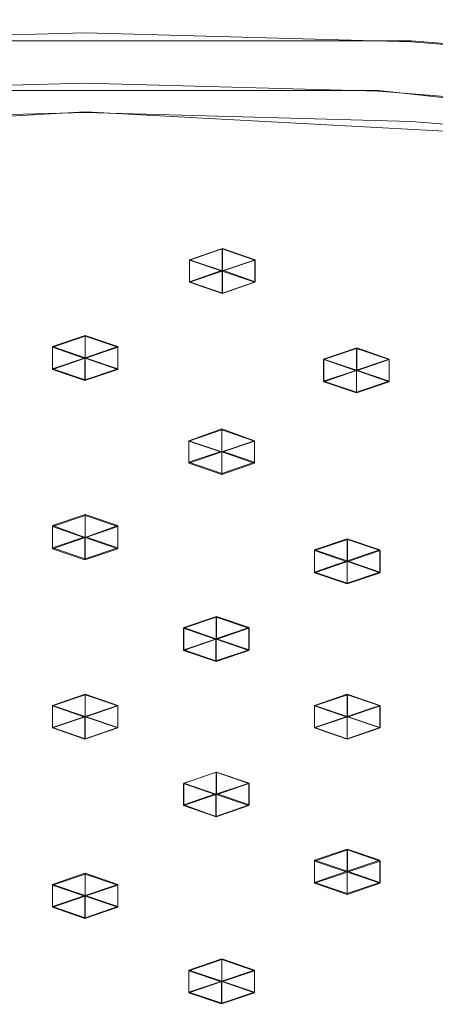
# Model space of a CAD drawing. Extents: x -105 to 262, y -138 to 0.
# Drawn here: x 229 to 235, y -130 to -115 of the extents above; entities that cross this region are included whole.
import ezdxf

# ---------------------------------------------------------------- set-up
doc = ezdxf.new("R2010")
doc.units = 0
doc.header["$LTSCALE"] = 500
doc.header["$MEASUREMENT"] = 0
for name, color, linetype in [('DWXOUTLINES', 7, 'Continuous'), ('FERRO_DYSZE', 7, 'Continuous'), ('FERRO_STARE_ZLOTO', 7, 'Continuous')]:
    doc.layers.add(name, color=color, linetype=linetype)

msp = doc.modelspace()

# ---------------------------------------------------------------- linework, layer by layer
at = {"layer": 'DWXOUTLINES', "color": 0, "lineweight": 0}
for p, q in [((225.05, -115.62, 375.79), (235.03, -115.62, 375.79)), ((239.91, -116.02, 374.69), (235.03, -115.62, 375.79)), ((234.53, -116.38, 372.65), (225.55, -116.38, 372.65)), ((243.07, -117.32, 370.04), (234.53, -116.38, 372.65)), ((220.19, -117.24, 375.09), (230.04, -116.71, 376.55)), ((239.89, -117.24, 375.09), (230.04, -116.71, 376.55)), ((231.64, -118.97, 364.67), (232.14, -118.8, 365.14)), ((232.14, -118.8, 365.14), (232.14, -119.13, 365.23)), ((232.64, -118.97, 364.67), (232.14, -118.8, 365.14)), ((231.64, -118.97, 364.67), (231.64, -119.31, 364.76)), ((232.14, -119.14, 364.2), (231.64, -118.97, 364.67)), ((232.64, -118.97, 364.67), (232.14, -119.14, 364.2)), ((232.64, -118.97, 364.67), (232.64, -119.31, 364.76)), ((231.64, -119.31, 364.76), (232.14, -119.13, 365.23)), ((232.14, -119.13, 365.23), (232.64, -119.31, 364.76)), ((232.14, -119.14, 364.2), (232.14, -119.48, 364.29)), ((232.14, -119.48, 364.29), (231.64, -119.31, 364.76)), ((232.14, -119.48, 364.29), (232.64, -119.31, 364.76)), ((229.54, -120.3, 361), (230.04, -120.13, 361.47)), ((230.04, -120.13, 361.47), (230.04, -120.47, 361.57)), ((230.04, -120.13, 361.47), (230.54, -120.3, 361)), ((229.54, -120.3, 361), (229.54, -120.64, 361.1)), ((229.54, -120.3, 361), (230.04, -120.47, 360.53)), ((230.04, -120.47, 360.53), (230.54, -120.3, 361)), ((230.54, -120.3, 361), (230.54, -120.64, 361.1)), ((233.69, -120.49, 360.49), (234.2, -120.32, 360.96)), ((234.2, -120.32, 360.96), (234.69, -120.49, 360.49)), ((234.2, -120.66, 361.05), (234.2, -120.32, 360.96)), ((229.54, -120.64, 361.1), (230.04, -120.47, 361.57)), ((230.04, -120.47, 360.53), (230.04, -120.81, 360.63)), ((230.04, -120.47, 361.57), (230.54, -120.64, 361.1)), ((233.69, -120.49, 360.49), (233.69, -120.83, 360.58)), ((234.19, -120.66, 360.02), (233.69, -120.49, 360.49)), ((234.19, -120.66, 360.02), (234.69, -120.49, 360.49)), ((234.69, -120.49, 360.49), (234.69, -120.83, 360.58)), ((229.54, -120.64, 361.1), (230.04, -120.81, 360.63)), ((230.54, -120.64, 361.1), (230.04, -120.81, 360.63)), ((233.69, -120.83, 360.58), (234.2, -120.66, 361.05)), ((234.19, -120.66, 360.02), (234.19, -121, 360.11)), ((234.2, -120.66, 361.05), (234.69, -120.83, 360.58)), ((234.19, -121, 360.11), (233.69, -120.83, 360.58)), ((234.19, -121, 360.11), (234.69, -120.83, 360.58)), ((231.63, -121.74, 357.06), (232.13, -121.56, 357.53)), ((232.13, -121.56, 357.53), (232.13, -121.9, 357.62)), ((232.63, -121.74, 357.06), (232.13, -121.56, 357.53)), ((231.63, -121.74, 357.06), (231.63, -122.07, 357.16)), ((232.13, -121.91, 356.59), (231.63, -121.74, 357.06)), ((232.63, -121.74, 357.06), (232.13, -121.91, 356.59)), ((232.63, -121.74, 357.06), (232.63, -122.07, 357.16)), ((231.63, -122.07, 357.16), (232.13, -121.9, 357.62)), ((232.13, -121.9, 357.62), (232.63, -122.07, 357.16)), ((232.13, -121.91, 356.59), (232.13, -122.24, 356.69)), ((232.13, -122.24, 356.69), (231.63, -122.07, 357.16)), ((232.13, -122.24, 356.69), (232.63, -122.07, 357.16)), ((229.54, -123.04, 353.46), (230.04, -122.87, 353.93)), ((230.04, -122.87, 353.93), (230.04, -123.21, 354.03)), ((230.54, -123.04, 353.46), (230.04, -122.87, 353.93)), ((229.54, -123.38, 353.56), (229.54, -123.04, 353.46)), ((230.04, -123.22, 353), (229.54, -123.04, 353.46)), ((230.04, -123.22, 353), (230.54, -123.04, 353.46)), ((230.54, -123.04, 353.46), (230.54, -123.38, 353.56)), ((229.54, -123.38, 353.56), (230.04, -123.21, 354.03)), ((230.54, -123.38, 353.56), (230.04, -123.21, 354.03)), ((230.04, -123.22, 353), (230.04, -123.55, 353.09)), ((234.05, -123.24, 352.92), (233.55, -123.41, 352.45)), ((234.05, -123.24, 352.92), (234.05, -123.58, 353.02)), ((234.05, -123.24, 352.92), (234.55, -123.41, 352.45)), ((230.04, -123.55, 353.09), (229.54, -123.38, 353.56)), ((230.04, -123.55, 353.09), (230.54, -123.38, 353.56)), ((233.55, -123.41, 352.45), (233.55, -123.75, 352.55)), ((233.55, -123.41, 352.45), (234.05, -123.58, 351.99)), ((234.05, -123.58, 351.99), (234.55, -123.41, 352.45)), ((234.55, -123.41, 352.45), (234.55, -123.75, 352.55)), ((233.55, -123.75, 352.55), (234.05, -123.58, 353.02)), ((234.05, -123.58, 353.02), (234.55, -123.75, 352.55)), ((234.05, -123.58, 351.99), (234.05, -123.92, 352.08)), ((234.05, -123.92, 352.08), (233.55, -123.75, 352.55)), ((234.05, -123.92, 352.08), (234.55, -123.75, 352.55)), ((231.55, -124.6, 349.19), (232.05, -124.43, 349.66)), ((232.05, -124.43, 349.66), (232.05, -124.77, 349.75)), ((232.55, -124.6, 349.19), (232.05, -124.43, 349.66)), ((231.55, -124.94, 349.28), (231.55, -124.6, 349.19)), ((232.04, -124.77, 348.72), (231.55, -124.6, 349.19)), ((232.04, -124.77, 348.72), (232.55, -124.6, 349.19)), ((232.55, -124.6, 349.19), (232.55, -124.94, 349.28)), ((231.55, -124.94, 349.28), (232.05, -124.77, 349.75)), ((232.04, -125.11, 348.82), (232.04, -124.77, 348.72)), ((232.55, -124.94, 349.28), (232.05, -124.77, 349.75)), ((232.04, -125.11, 348.82), (231.55, -124.94, 349.28)), ((232.04, -125.11, 348.82), (232.55, -124.94, 349.28)), ((230.04, -125.62, 346.4), (229.54, -125.79, 345.93)), ((230.04, -125.62, 346.4), (230.54, -125.79, 345.93)), ((230.04, -125.62, 346.4), (230.04, -125.96, 346.49)), ((233.55, -125.79, 345.93), (234.05, -125.62, 346.4)), ((234.05, -125.62, 346.4), (234.05, -125.96, 346.49)), ((234.05, -125.62, 346.4), (234.55, -125.79, 345.93)), ((229.54, -125.79, 345.93), (230.04, -125.96, 345.46)), ((229.54, -125.79, 345.93), (229.54, -126.13, 346.02)), ((230.04, -125.96, 345.46), (230.54, -125.79, 345.93)), ((230.54, -126.13, 346.02), (230.54, -125.79, 345.93)), ((233.55, -125.79, 345.93), (233.55, -126.13, 346.02)), ((233.55, -125.79, 345.93), (234.05, -125.96, 345.46)), ((234.05, -125.96, 345.46), (234.55, -125.79, 345.93)), ((234.55, -125.79, 345.93), (234.55, -126.13, 346.02)), ((230.04, -125.96, 346.49), (229.54, -126.13, 346.02)), ((230.04, -125.96, 346.49), (230.54, -126.13, 346.02)), ((230.04, -125.96, 345.46), (230.04, -126.3, 345.55)), ((233.55, -126.13, 346.02), (234.05, -125.96, 346.49)), ((234.05, -125.96, 346.49), (234.55, -126.13, 346.02)), ((234.05, -125.96, 345.46), (234.05, -126.3, 345.55)), ((229.54, -126.13, 346.02), (230.04, -126.3, 345.55)), ((230.04, -126.3, 345.55), (230.54, -126.13, 346.02)), ((234.05, -126.3, 345.55), (233.55, -126.13, 346.02)), ((234.05, -126.3, 345.55), (234.55, -126.13, 346.02)), ((231.55, -126.98, 342.66), (232.05, -126.81, 343.13)), ((232.05, -126.81, 343.13), (232.05, -127.14, 343.23)), ((232.55, -126.98, 342.66), (232.05, -126.81, 343.13)), ((231.55, -126.98, 342.66), (231.55, -127.31, 342.76)), ((232.04, -127.15, 342.19), (231.55, -126.98, 342.66)), ((232.04, -127.15, 342.19), (232.55, -126.98, 342.66)), ((232.55, -126.98, 342.66), (232.55, -127.31, 342.76)), ((232.05, -127.14, 343.23), (231.55, -127.31, 342.76)), ((232.04, -127.15, 342.19), (232.04, -127.49, 342.29)), ((232.55, -127.31, 342.76), (232.05, -127.14, 343.23)), ((232.04, -127.49, 342.29), (231.55, -127.31, 342.76)), ((232.04, -127.49, 342.29), (232.55, -127.31, 342.76)), ((234.05, -127.99, 339.87), (233.55, -128.16, 339.4)), ((234.05, -127.99, 339.87), (234.05, -128.33, 339.96)), ((234.55, -128.16, 339.4), (234.05, -127.99, 339.87)), ((233.55, -128.16, 339.4), (233.55, -128.5, 339.49)), ((234.05, -128.33, 338.93), (233.55, -128.16, 339.4)), ((234.55, -128.16, 339.4), (234.05, -128.33, 338.93)), ((234.55, -128.16, 339.4), (234.55, -128.5, 339.49)), ((229.54, -128.53, 338.39), (230.04, -128.36, 338.86)), ((230.04, -128.36, 338.86), (230.04, -128.7, 338.95)), ((230.54, -128.53, 338.39), (230.04, -128.36, 338.86)), ((234.05, -128.33, 339.96), (233.55, -128.5, 339.49)), ((234.05, -128.67, 339.02), (234.05, -128.33, 338.93)), ((234.55, -128.5, 339.49), (234.05, -128.33, 339.96)), ((234.05, -128.67, 339.02), (233.55, -128.5, 339.49)), ((234.55, -128.5, 339.49), (234.05, -128.67, 339.02)), ((229.54, -128.87, 338.48), (229.54, -128.53, 338.39)), ((230.04, -128.7, 337.92), (229.54, -128.53, 338.39)), ((230.54, -128.53, 338.39), (230.04, -128.7, 337.92)), ((230.54, -128.53, 338.39), (230.54, -128.87, 338.48)), ((229.54, -128.87, 338.48), (230.04, -128.7, 338.95)), ((230.54, -128.87, 338.48), (230.04, -128.7, 338.95)), ((230.04, -128.7, 337.92), (230.04, -129.04, 338.01)), ((230.04, -129.04, 338.01), (229.54, -128.87, 338.48)), ((230.54, -128.87, 338.48), (230.04, -129.04, 338.01)), ((232.13, -129.67, 335.26), (231.63, -129.84, 334.79)), ((232.13, -129.67, 335.26), (232.13, -130.01, 335.36)), ((232.63, -129.84, 334.79), (232.13, -129.67, 335.26)), ((231.63, -129.84, 334.79), (231.63, -130.18, 334.89)), ((232.13, -130.01, 334.32), (231.63, -129.84, 334.79)), ((232.63, -129.84, 334.79), (232.13, -130.01, 334.32)), ((232.63, -129.84, 334.79), (232.63, -130.18, 334.89)), ((232.13, -130.01, 335.36), (231.63, -130.18, 334.89)), ((232.13, -130.35, 334.42), (232.13, -130.01, 334.32)), ((232.13, -130.01, 335.36), (232.63, -130.18, 334.89)), ((232.13, -130.35, 334.42), (231.63, -130.18, 334.89)), ((232.63, -130.18, 334.89), (232.13, -130.35, 334.42))]:
    msp.add_line(p, q, dxfattribs=at)
at = {"layer": 'FERRO_DYSZE', "lineweight": 0}
for points, invisible_edges in [([(232.139, -119.145, 365.231), (232.139, -118.806, 365.137), (231.637, -118.977, 364.668), (231.637, -119.315, 364.762)], 8), ([(232.637, -119.315, 364.762), (232.637, -118.977, 364.668), (232.139, -118.806, 365.137), (232.139, -119.145, 365.231)], 13), ([(232.135, -119.486, 364.292), (231.637, -119.315, 364.762), (231.637, -118.977, 364.668), (232.135, -119.148, 364.199)], 11), ([(232.135, -119.486, 364.292), (232.135, -119.148, 364.199), (232.637, -118.977, 364.668), (232.637, -119.315, 364.762)], 8), ([(229.541, -120.65, 361.096), (230.044, -120.479, 361.565), (230.044, -120.14, 361.472), (229.541, -120.311, 361.002)], 1), ([(230.541, -120.65, 361.096), (230.541, -120.311, 361.002), (230.044, -120.14, 361.472), (230.044, -120.479, 361.565)], 13), ([(230.038, -120.82, 360.627), (229.541, -120.65, 361.096), (229.541, -120.311, 361.002), (230.038, -120.482, 360.533)], 11), ([(230.541, -120.311, 361.002), (230.541, -120.65, 361.096), (230.038, -120.82, 360.627), (230.038, -120.482, 360.533)], 2), ([(234.195, -120.666, 361.052), (234.195, -120.327, 360.958), (233.693, -120.498, 360.489), (233.693, -120.837, 360.582)], 9), ([(234.191, -121.007, 360.113), (233.693, -120.837, 360.582), (233.693, -120.498, 360.489), (234.191, -120.669, 360.019)], 3), ([(234.191, -121.007, 360.113), (234.191, -120.669, 360.019), (234.693, -120.498, 360.489), (234.693, -120.837, 360.582)], 13), ([(234.693, -120.837, 360.582), (234.195, -120.666, 361.052), (233.693, -120.837, 360.582), (234.191, -121.007, 360.113)], 1), ([(232.132, -121.913, 357.625), (232.132, -121.575, 357.531), (231.63, -121.745, 357.062), (231.63, -122.084, 357.155)], 8), ([(232.132, -121.913, 357.625), (232.63, -122.084, 357.155), (232.63, -121.745, 357.062), (232.132, -121.575, 357.531)], 11), ([(232.13, -122.255, 356.686), (231.63, -122.084, 357.155), (231.63, -121.745, 357.062), (232.13, -121.916, 356.592)], 11), ([(232.13, -122.255, 356.686), (232.13, -121.916, 356.592), (232.63, -121.745, 357.062), (232.63, -122.084, 357.155)], 8), ([(230.541, -123.393, 353.558), (230.541, -123.055, 353.465), (230.043, -122.884, 353.934), (230.043, -123.222, 354.028)], 4), ([(230.039, -123.564, 353.089), (229.541, -123.393, 353.558), (229.541, -123.055, 353.465), (230.039, -123.225, 352.996)], 2), ([(230.541, -123.055, 353.465), (230.541, -123.393, 353.558), (230.039, -123.564, 353.089), (230.039, -123.225, 352.996)], 7), ([(230.039, -123.564, 353.089), (230.541, -123.393, 353.558), (230.043, -123.222, 354.028), (229.541, -123.393, 353.558)], 14), ([(234.054, -123.59, 353.018), (234.054, -123.251, 352.924), (233.552, -123.422, 352.455), (233.552, -123.761, 352.549)], 13), ([(234.054, -123.59, 353.018), (234.552, -123.761, 352.549), (234.552, -123.422, 352.455), (234.054, -123.251, 352.924)], 3), ([(234.05, -123.931, 352.079), (233.552, -123.761, 352.549), (233.552, -123.422, 352.455), (234.05, -123.593, 351.986)], 9), ([(234.552, -123.422, 352.455), (234.552, -123.761, 352.549), (234.05, -123.931, 352.079), (234.05, -123.593, 351.986)], 2), ([(232.546, -124.949, 349.285), (232.546, -124.61, 349.191), (232.048, -124.439, 349.66), (232.048, -124.778, 349.754)], 4), ([(231.546, -124.949, 349.285), (231.546, -124.61, 349.191), (232.044, -124.781, 348.722), (232.044, -125.119, 348.816)], 1), ([(232.044, -125.119, 348.816), (232.044, -124.781, 348.722), (232.546, -124.61, 349.191), (232.546, -124.949, 349.285)], 13), ([(232.044, -125.119, 348.816), (232.546, -124.949, 349.285), (232.048, -124.778, 349.754), (231.546, -124.949, 349.285)], 14), ([(229.541, -126.136, 346.021), (230.043, -125.966, 346.49), (230.043, -125.627, 346.396), (229.541, -125.798, 345.927)], 9), ([(230.043, -125.966, 346.49), (230.541, -126.136, 346.021), (230.541, -125.798, 345.927), (230.043, -125.627, 346.396)], 11), ([(234.054, -125.966, 346.49), (234.054, -125.627, 346.396), (233.552, -125.798, 345.927), (233.552, -126.136, 346.021)], 13), ([(234.552, -126.136, 346.021), (234.552, -125.798, 345.927), (234.054, -125.627, 346.396), (234.054, -125.966, 346.49)], 9), ([(230.039, -126.307, 345.552), (229.541, -126.136, 346.021), (229.541, -125.798, 345.927), (230.039, -125.969, 345.458)], 8), ([(233.552, -126.136, 346.021), (233.552, -125.798, 345.927), (234.05, -125.969, 345.458), (234.05, -126.307, 345.552)], 12), ([(234.552, -125.798, 345.927), (234.552, -126.136, 346.021), (234.05, -126.307, 345.552), (234.05, -125.969, 345.458)], 2), ([(230.541, -126.136, 346.021), (230.043, -125.966, 346.49), (229.541, -126.136, 346.021), (230.039, -126.307, 345.552)], 12), ([(232.546, -127.324, 342.757), (232.546, -126.986, 342.663), (232.048, -126.815, 343.132), (232.048, -127.154, 343.226)], 4), ([(232.044, -127.495, 342.288), (231.546, -127.324, 342.757), (231.546, -126.986, 342.663), (232.044, -127.157, 342.194)], 2), ([(232.546, -126.986, 342.663), (232.546, -127.324, 342.757), (232.044, -127.495, 342.288), (232.044, -127.157, 342.194)], 7), ([(232.044, -127.495, 342.288), (232.546, -127.324, 342.757), (232.048, -127.154, 343.226), (231.546, -127.324, 342.757)], 14), ([(234.054, -128.342, 339.962), (234.054, -128.003, 339.869), (233.552, -128.174, 339.399), (233.552, -128.512, 339.493)], 4), ([(234.552, -128.512, 339.493), (234.552, -128.174, 339.399), (234.054, -128.003, 339.869), (234.054, -128.342, 339.962)], 13), ([(234.552, -128.174, 339.399), (234.552, -128.512, 339.493), (234.052, -128.683, 339.024), (234.052, -128.345, 338.93)], 6), ([(230.043, -128.709, 338.952), (230.541, -128.88, 338.483), (230.541, -128.541, 338.39), (230.043, -128.371, 338.859)], 8), ([(234.552, -128.512, 339.493), (234.054, -128.342, 339.962), (233.552, -128.512, 339.493), (234.052, -128.683, 339.024)], 6), ([(230.039, -129.051, 338.014), (229.541, -128.88, 338.483), (229.541, -128.541, 338.39), (230.039, -128.712, 337.92)], 2), ([(230.039, -129.051, 338.014), (230.039, -128.712, 337.92), (230.541, -128.541, 338.39), (230.541, -128.88, 338.483)], 5), ([(230.541, -128.88, 338.483), (230.043, -128.709, 338.952), (229.541, -128.88, 338.483), (230.039, -129.051, 338.014)], 15), ([(232.132, -130.018, 335.355), (232.132, -129.68, 335.262), (231.63, -129.851, 334.793), (231.63, -130.189, 334.886)], 12), ([(232.132, -130.018, 335.355), (232.63, -130.189, 334.886), (232.63, -129.851, 334.793), (232.132, -129.68, 335.262)], 11), ([(232.128, -130.36, 334.417), (232.128, -130.021, 334.323), (232.63, -129.851, 334.793), (232.63, -130.189, 334.886)], 9), ([(232.128, -130.36, 334.417), (232.63, -130.189, 334.886), (232.132, -130.018, 335.355), (231.63, -130.189, 334.886)], 8)]:
    msp.add_3dface(points, dxfattribs=dict(at, invisible_edges=invisible_edges))
for points in [[(232.637, -119.315, 364.762), (232.139, -119.145, 365.231), (231.637, -119.315, 364.762), (232.135, -119.486, 364.292)], [(234.693, -120.837, 360.582), (234.693, -120.498, 360.489), (234.195, -120.327, 360.958), (234.195, -120.666, 361.052)], [(230.038, -120.82, 360.627), (230.541, -120.65, 361.096), (230.044, -120.479, 361.565), (229.541, -120.65, 361.096)], [(232.63, -122.084, 357.155), (232.132, -121.913, 357.625), (231.63, -122.084, 357.155), (232.13, -122.255, 356.686)], [(230.043, -123.222, 354.028), (230.043, -122.884, 353.934), (229.541, -123.055, 353.465), (229.541, -123.393, 353.558)], [(234.552, -123.761, 352.549), (234.054, -123.59, 353.018), (233.552, -123.761, 352.549), (234.05, -123.931, 352.079)], [(232.048, -124.778, 349.754), (232.048, -124.439, 349.66), (231.546, -124.61, 349.191), (231.546, -124.949, 349.285)], [(230.541, -125.798, 345.927), (230.541, -126.136, 346.021), (230.039, -126.307, 345.552), (230.039, -125.969, 345.458)], [(234.552, -126.136, 346.021), (234.054, -125.966, 346.49), (233.552, -126.136, 346.021), (234.05, -126.307, 345.552)], [(231.546, -127.324, 342.757), (232.048, -127.154, 343.226), (232.048, -126.815, 343.132), (231.546, -126.986, 342.663)], [(233.552, -128.512, 339.493), (233.552, -128.174, 339.399), (234.052, -128.345, 338.93), (234.052, -128.683, 339.024)], [(230.043, -128.709, 338.952), (230.043, -128.371, 338.859), (229.541, -128.541, 338.39), (229.541, -128.88, 338.483)], [(231.63, -130.189, 334.886), (231.63, -129.851, 334.793), (232.128, -130.021, 334.323), (232.128, -130.36, 334.417)]]:
    msp.add_3dface(points, dxfattribs=at)
at = {"layer": 'FERRO_STARE_ZLOTO', "lineweight": 0}
for points, invisible_edges in [([(225.575, -113.345, 371.382), (225.569, -115.533, 372.204), (230.04, -115.413, 372.538), (230.04, -113.225, 371.715)], 15), ([(234.506, -113.345, 371.382), (230.04, -113.225, 371.715), (230.04, -115.413, 372.538), (234.511, -115.533, 372.204)], 15), ([(234.506, -113.345, 371.382), (234.511, -115.533, 372.204), (238.873, -115.888, 371.222), (238.862, -113.699, 370.401)], 15), ([(233.269, -114.446, 320.151), (236.419, -114.19, 320.861), (237.281, -117.085, 319.117), (233.705, -117.375, 318.311)], 15), ([(226.812, -114.446, 320.151), (230.04, -114.533, 319.911), (230.04, -117.474, 318.038), (226.376, -117.375, 318.311)], 15), ([(233.269, -114.446, 320.151), (233.705, -117.375, 318.311), (230.04, -117.474, 318.038), (230.04, -114.533, 319.911)], 15), ([(225.552, -116.391, 372.645), (230.04, -116.27, 372.98), (230.04, -115.413, 372.538), (225.569, -115.533, 372.204)], 14), ([(234.529, -116.391, 372.645), (234.511, -115.533, 372.204), (230.04, -115.413, 372.538), (230.04, -116.27, 372.98)], 7), ([(225.046, -115.635, 375.792), (225.035, -115.799, 375.924), (230.04, -115.664, 376.296), (230.04, -115.5, 376.164)], 7), ([(225.046, -115.635, 375.792), (230.04, -115.5, 376.164), (230.04, -115.586, 375.725), (225.115, -115.719, 375.358)], 15), ([(235.035, -115.635, 375.792), (230.04, -115.5, 376.164), (230.04, -115.664, 376.296), (235.045, -115.799, 375.924)], 14), ([(235.035, -115.635, 375.792), (234.965, -115.719, 375.358), (230.04, -115.586, 375.725), (230.04, -115.5, 376.164)], 15), ([(234.529, -116.391, 372.645), (238.908, -116.747, 371.658), (238.873, -115.888, 371.222), (234.511, -115.533, 372.204)], 14), ([(225.032, -116.182, 376.086), (230.04, -116.047, 376.459), (230.04, -115.664, 376.296), (225.035, -115.799, 375.924)], 15), ([(225.294, -116.081, 374.286), (225.115, -115.719, 375.358), (230.04, -115.586, 375.725), (230.04, -115.954, 374.639)], 15), ([(234.786, -116.081, 374.286), (230.04, -115.954, 374.639), (230.04, -115.586, 375.725), (234.965, -115.719, 375.358)], 15), ([(235.049, -116.182, 376.086), (235.045, -115.799, 375.924), (230.04, -115.664, 376.296), (230.04, -116.047, 376.459)], 15), ([(235.035, -115.635, 375.792), (239.907, -116.031, 374.694), (239.771, -116.109, 374.275), (234.965, -115.719, 375.358)], 15), ([(235.035, -115.635, 375.792), (235.045, -115.799, 375.924), (239.928, -116.196, 374.823), (239.907, -116.031, 374.694)], 7), ([(234.786, -116.081, 374.286), (234.965, -115.719, 375.358), (239.771, -116.109, 374.275), (239.416, -116.458, 373.242)], 15), ([(235.049, -116.182, 376.086), (239.935, -116.579, 374.985), (239.928, -116.196, 374.823), (235.045, -115.799, 375.924)], 15), ([(225.294, -116.081, 374.286), (230.04, -115.954, 374.639), (230.04, -116.287, 373.52), (225.476, -116.41, 373.18)], 15), ([(234.786, -116.081, 374.286), (234.605, -116.41, 373.18), (230.04, -116.287, 373.52), (230.04, -115.954, 374.639)], 15), ([(225.032, -116.182, 376.086), (225.037, -116.596, 376.199), (230.04, -116.461, 376.572), (230.04, -116.047, 376.459)], 15), ([(235.049, -116.182, 376.086), (230.04, -116.047, 376.459), (230.04, -116.461, 376.572), (235.043, -116.596, 376.199)], 15), ([(234.786, -116.081, 374.286), (239.416, -116.458, 373.242), (239.058, -116.772, 372.177), (234.605, -116.41, 373.18)], 15), ([(225.552, -116.391, 372.645), (225.476, -116.41, 373.18), (230.04, -116.287, 373.52), (230.04, -116.27, 372.98)], 15), ([(234.529, -116.391, 372.645), (230.04, -116.27, 372.98), (230.04, -116.287, 373.52), (234.605, -116.41, 373.18)], 15), ([(235.049, -116.182, 376.086), (235.043, -116.596, 376.199), (239.925, -116.993, 375.099), (239.935, -116.579, 374.985)], 15), ([(225.054, -116.854, 376.181), (230.04, -116.72, 376.553), (230.04, -116.461, 376.572), (225.037, -116.596, 376.199)], 15), ([(235.027, -116.854, 376.181), (235.043, -116.596, 376.199), (230.04, -116.461, 376.572), (230.04, -116.72, 376.553)], 15), ([(234.529, -116.391, 372.645), (234.605, -116.41, 373.18), (239.058, -116.772, 372.177), (238.908, -116.747, 371.658)], 15), ([(235.027, -116.854, 376.181), (239.892, -117.25, 375.085), (239.925, -116.993, 375.099), (235.043, -116.596, 376.199)], 15), ([(225.054, -116.854, 376.181), (225.135, -117.129, 375.733), (230.04, -116.997, 376.099), (230.04, -116.72, 376.553)], 7), ([(235.027, -116.854, 376.181), (230.04, -116.72, 376.553), (230.04, -116.997, 376.099), (234.945, -117.129, 375.733)], 14), ([(225.861, -117.045, 370.833), (225.928, -116.988, 370.362), (230.04, -116.878, 370.668), (230.04, -116.933, 371.144)], 15), ([(230.041, -125.8, 345.944), (234.152, -116.988, 370.362), (230.04, -116.878, 370.668), (225.928, -116.988, 370.362)], 15), ([(234.22, -117.045, 370.833), (230.04, -116.933, 371.144), (230.04, -116.878, 370.668), (234.152, -116.988, 370.362)], 15), ([(235.027, -116.854, 376.181), (234.945, -117.129, 375.733), (239.731, -117.518, 374.655), (239.892, -117.25, 375.085)], 7), ([(230.041, -125.8, 345.944), (225.928, -116.988, 370.362), (221.917, -117.315, 369.458), (218.108, -117.851, 367.971)], 15), ([(225.336, -117.592, 374.555), (230.04, -117.465, 374.905), (230.04, -116.997, 376.099), (225.135, -117.129, 375.733)], 15), ([(225.861, -117.045, 370.833), (230.04, -116.933, 371.144), (230.04, -117.097, 371.6), (225.803, -117.211, 371.284)], 15), ([(234.22, -117.045, 370.833), (234.278, -117.211, 371.284), (230.04, -117.097, 371.6), (230.04, -116.933, 371.144)], 15), ([(234.745, -117.592, 374.555), (234.945, -117.129, 375.733), (230.04, -116.997, 376.099), (230.04, -117.465, 374.905)], 15), ([(230.041, -125.8, 345.944), (241.974, -117.851, 367.971), (238.164, -117.315, 369.458), (234.152, -116.988, 370.362)], 15), ([(234.22, -117.045, 370.833), (234.152, -116.988, 370.362), (238.164, -117.315, 369.458), (238.297, -117.377, 369.914)], 15), ([(234.22, -117.045, 370.833), (238.297, -117.377, 369.914), (238.412, -117.547, 370.353), (234.278, -117.211, 371.284)], 15), ([(225.762, -117.595, 371.696), (225.803, -117.211, 371.284), (230.04, -117.097, 371.6), (230.04, -117.479, 372.015)], 15), ([(234.319, -117.595, 371.696), (230.04, -117.479, 372.015), (230.04, -117.097, 371.6), (234.278, -117.211, 371.284)], 15), ([(233.981, -119.623, 317.266), (233.705, -117.375, 318.311), (237.281, -117.085, 319.117), (237.827, -119.31, 318.132)], 15), ([(234.319, -117.595, 371.696), (234.278, -117.211, 371.284), (238.412, -117.547, 370.353), (238.493, -117.934, 370.756)], 15), ([(234.745, -117.592, 374.555), (239.335, -117.965, 373.521), (239.731, -117.518, 374.655), (234.945, -117.129, 375.733)], 15), ([(225.336, -117.592, 374.555), (225.547, -118.002, 373.282), (230.04, -117.881, 373.617), (230.04, -117.465, 374.905)], 15), ([(225.762, -117.595, 371.696), (230.04, -117.479, 372.015), (230.04, -117.856, 372.428), (225.721, -117.972, 372.106)], 15), ([(226.099, -119.623, 317.266), (226.376, -117.375, 318.311), (230.04, -117.474, 318.038), (230.04, -119.729, 316.972)], 15), ([(233.981, -119.623, 317.266), (230.04, -119.729, 316.972), (230.04, -117.474, 318.038), (233.705, -117.375, 318.311)], 15), ([(234.745, -117.592, 374.555), (230.04, -117.465, 374.905), (230.04, -117.881, 373.617), (234.533, -118.002, 373.282)], 15), ([(234.319, -117.595, 371.696), (234.359, -117.972, 372.106), (230.04, -117.856, 372.428), (230.04, -117.479, 372.015)], 15), ([(234.319, -117.595, 371.696), (238.493, -117.934, 370.756), (238.573, -118.315, 371.157), (234.359, -117.972, 372.106)], 15), ([(234.745, -117.592, 374.555), (234.533, -118.002, 373.282), (238.916, -118.358, 372.295), (239.335, -117.965, 373.521)], 15), ([(230.041, -125.8, 345.944), (218.108, -117.851, 367.971), (214.59, -118.582, 365.946), (211.456, -119.492, 363.425)], 15), ([(225.663, -118.118, 372.55), (230.04, -118, 372.877), (230.04, -117.881, 373.617), (225.547, -118.002, 373.282)], 15), ([(225.663, -118.118, 372.55), (225.721, -117.972, 372.106), (230.04, -117.856, 372.428), (230.04, -118, 372.877)], 15), ([(234.418, -118.118, 372.55), (230.04, -118, 372.877), (230.04, -117.856, 372.428), (234.359, -117.972, 372.106)], 15), ([(234.418, -118.118, 372.55), (234.533, -118.002, 373.282), (230.04, -117.881, 373.617), (230.04, -118, 372.877)], 15), ([(230.041, -125.8, 345.944), (248.627, -119.492, 363.425), (245.492, -118.582, 365.946), (241.974, -117.851, 367.971)], 15), ([(234.418, -118.118, 372.55), (234.359, -117.972, 372.106), (238.573, -118.315, 371.157), (238.689, -118.465, 371.588)], 15), ([(234.418, -118.118, 372.55), (238.689, -118.465, 371.588), (238.916, -118.358, 372.295), (234.533, -118.002, 373.282)], 15), ([(233.981, -119.623, 317.266), (237.827, -119.31, 318.132), (238.178, -121.239, 317.654), (234.159, -121.565, 316.749)], 15), ([(230.041, -125.8, 345.944), (211.456, -119.492, 363.425), (208.776, -120.556, 360.476), (206.623, -121.75, 357.167)], 15), ([(226.099, -119.623, 317.266), (230.04, -119.729, 316.972), (230.04, -121.676, 316.442), (225.922, -121.565, 316.749)], 15), ([(233.981, -119.623, 317.266), (234.159, -121.565, 316.749), (230.04, -121.676, 316.442), (230.04, -119.729, 316.972)], 15), ([(230.041, -125.8, 345.944), (253.46, -121.75, 357.167), (251.306, -120.556, 360.476), (248.627, -119.492, 363.425)], 15), ([(234.3, -123.579, 316.495), (234.159, -121.565, 316.749), (238.178, -121.239, 317.654), (238.456, -123.241, 317.431)], 15), ([(225.78, -123.579, 316.495), (225.922, -121.565, 316.749), (230.04, -121.676, 316.442), (230.04, -123.693, 316.178)], 15), ([(234.3, -123.579, 316.495), (230.04, -123.693, 316.178), (230.04, -121.676, 316.442), (234.159, -121.565, 316.749)], 15), ([(230.041, -125.8, 345.944), (206.623, -121.75, 357.167), (205.043, -123.043, 353.584), (204.082, -124.404, 349.811)], 15), ([(230.041, -125.8, 345.944), (256.001, -124.404, 349.811), (255.04, -123.043, 353.584), (253.46, -121.75, 357.167)], 15), ([(234.3, -123.579, 316.495), (238.456, -123.241, 317.431), (238.658, -125.269, 317.483), (234.403, -125.615, 316.524)], 15), ([(225.78, -123.579, 316.495), (230.04, -123.693, 316.178), (230.04, -125.733, 316.199), (225.678, -125.615, 316.524)], 15), ([(234.3, -123.579, 316.495), (234.403, -125.615, 316.524), (230.04, -125.733, 316.199), (230.04, -123.693, 316.178)], 15), ([(230.041, -125.8, 345.944), (204.082, -124.404, 349.811), (203.756, -125.8, 345.944), (204.082, -127.195, 342.077)], 15), ([(230.041, -125.8, 345.944), (256.001, -127.195, 342.077), (256.326, -125.8, 345.944), (256.001, -124.404, 349.811)], 15), ([(234.464, -127.627, 316.856), (234.403, -125.615, 316.524), (238.658, -125.269, 317.483), (238.78, -127.277, 317.829)], 15), ([(225.616, -127.627, 316.856), (225.678, -125.615, 316.524), (230.04, -125.733, 316.199), (230.04, -127.746, 316.527)], 15), ([(234.464, -127.627, 316.856), (230.04, -127.746, 316.527), (230.04, -125.733, 316.199), (234.403, -125.615, 316.524)], 15), ([(230.041, -125.8, 345.944), (204.082, -127.195, 342.077), (205.043, -128.556, 338.304), (206.623, -129.849, 334.72)], 15), ([(230.041, -125.8, 345.944), (206.623, -129.849, 334.72), (208.776, -131.043, 331.412), (211.456, -132.107, 328.463)], 15), ([(230.041, -125.8, 345.944), (211.456, -132.107, 328.463), (214.59, -133.017, 325.942), (218.108, -133.748, 323.916)], 15), ([(230.041, -125.8, 345.944), (218.108, -133.748, 323.916), (221.917, -134.285, 322.43), (225.928, -134.611, 321.526)], 15), ([(230.041, -125.8, 345.944), (225.928, -134.611, 321.526), (230.04, -134.721, 321.22), (234.152, -134.611, 321.526)], 15), ([(230.041, -125.8, 345.944), (234.152, -134.611, 321.526), (238.164, -134.285, 322.43), (241.974, -133.748, 323.916)], 15), ([(230.041, -125.8, 345.944), (241.974, -133.748, 323.916), (245.492, -133.017, 325.942), (248.627, -132.107, 328.463)], 15), ([(230.041, -125.8, 345.944), (248.627, -132.107, 328.463), (251.306, -131.043, 331.412), (253.46, -129.849, 334.721)], 15), ([(230.041, -125.8, 345.944), (253.46, -129.849, 334.721), (255.04, -128.556, 338.304), (256.001, -127.195, 342.077)], 15), ([(234.464, -127.627, 316.856), (238.78, -127.277, 317.829), (238.842, -129.487, 318.451), (234.495, -129.841, 317.472)], 15), ([(225.616, -127.627, 316.856), (230.04, -127.746, 316.527), (230.04, -129.96, 317.14), (225.585, -129.841, 317.472)], 15), ([(234.464, -127.627, 316.856), (234.495, -129.841, 317.472), (230.04, -129.96, 317.14), (230.04, -127.746, 316.527)], 15), ([(234.506, -132.481, 318.353), (234.495, -129.841, 317.472), (238.842, -129.487, 318.451), (238.862, -132.126, 319.334)], 15), ([(225.575, -132.481, 318.353), (225.585, -129.841, 317.472), (230.04, -129.96, 317.14), (230.04, -132.601, 318.02)], 15), ([(234.506, -132.481, 318.353), (230.04, -132.601, 318.02), (230.04, -129.96, 317.14), (234.495, -129.841, 317.472)], 15)]:
    msp.add_3dface(points, dxfattribs=dict(at, invisible_edges=invisible_edges))

doc.saveas('drawing.dxf')
